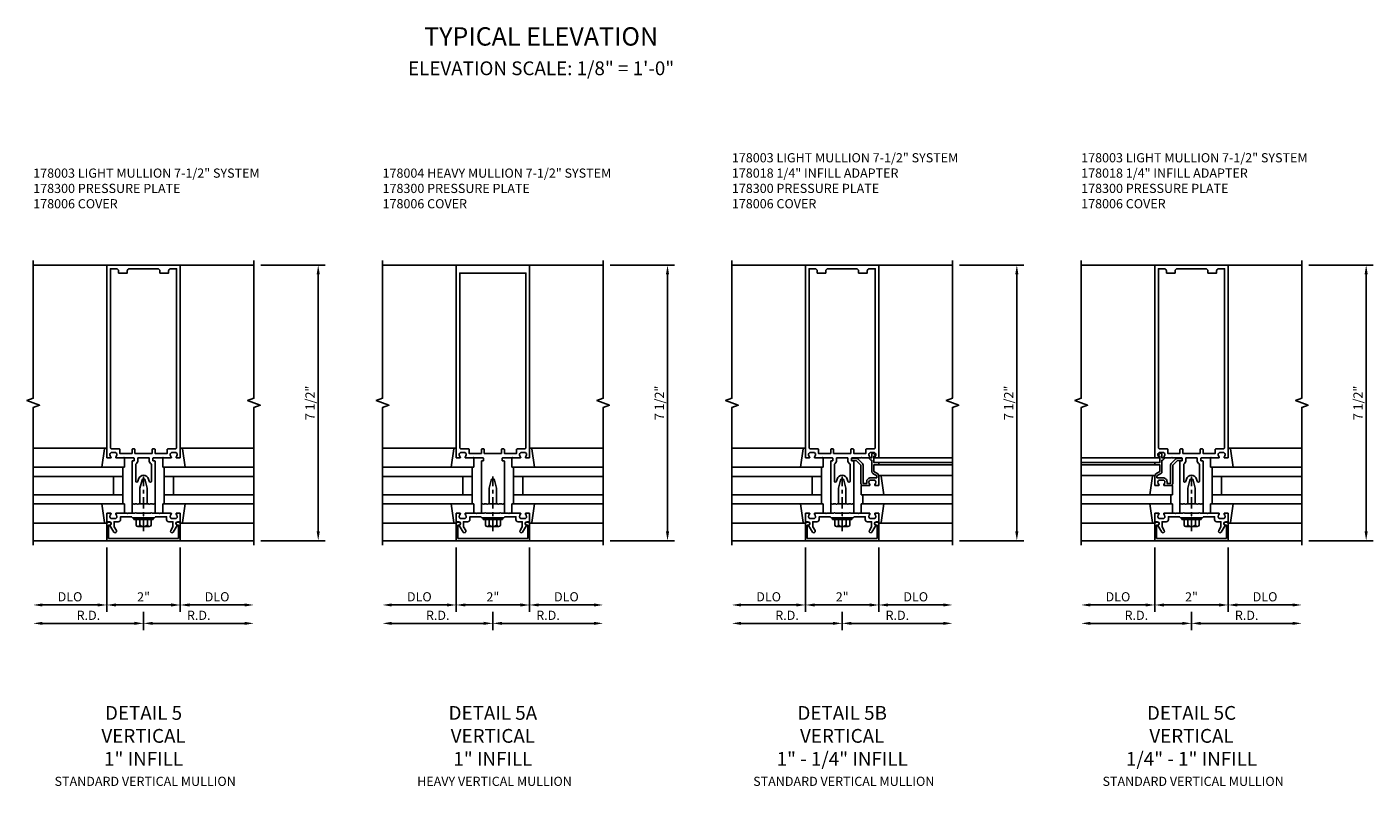
# Model space of a CAD drawing. Units: inches. Extents: x 0 to 141, y 0 to 90.
# Drawn here: x 71 to 108, y 24 to 45 of the extents above; entities that cross this region are included whole.
import ezdxf
from ezdxf.enums import TextEntityAlignment as Align

# ---------------------------------------------------------------- set-up
doc = ezdxf.new("R2010")
doc.units = ezdxf.units.IN
doc.header["$MEASUREMENT"] = 0
doc.linetypes.add('CENTER', pattern=[2, 1.25, -0.25, 0.25, -0.25])
doc.layers.get('0').update_dxf_attribs({"color": 4})
for name, color, linetype in [('CENTER', 1, 'CENTER'), ('DIME', 2, 'Continuous'), ('PARTSLIST', 3, 'Continuous'), ('TEXT', 3, 'Continuous')]:
    doc.layers.add(name, color=color, linetype=linetype)
doc.styles.get("Standard").update_dxf_attribs({"font": 'arial.ttf'})
doc.dimstyles.get("Standard").update_dxf_attribs({"dimtxt": 0.25, "dimasz": 0.25, "dimexe": 0.188, "dimexo": 0.188, "dimgap": 0.094, "dimtad": 1, "dimdec": 4, "dimzin": 0, "dimdsep": 46, "dimlunit": 4, "dimtxsty": 'Standard', "dimcen": -0.0625, "dimclrd": 256, "dimclre": 256, "dimclrt": 256, "dimadec": 1, "dimazin": 2, "dimtfac": 1, "dimtdec": 4, "dimtofl": 0, "dimtmove": 0, "dimatfit": 3, "dimfxl": 1, "dimfrac": 2, "dimtolj": 1, "dimtzin": 0, "dimlwd": -1, "dimlwe": -1, "dimarcsym": 0})

# ---------------------------------------------------------------- blocks, each defined once
blk = doc.blocks.new('*D68')
at = {"layer": 'DIME', "transparency": 16777216}
for p, q in [((103, 29.062), (103, 28.562)), ((102.75, 28.75), (100.25, 28.75))]:
    blk.add_line(p, q, dxfattribs=at)
for points in [[(100.25, 28.792), (100.25, 28.708), (100, 28.75)], [(102.75, 28.792), (102.75, 28.708), (103, 28.75)]]:
    blk.add_solid(points, dxfattribs=at)
at = {"layer": 'DIME', "transparency": 16777216, "insert": (101.5, 28.969), "char_height": 0.25, "attachment_point": 5}
blk.add_mtext('\\A1;R.D.', dxfattribs=at)
blk = doc.blocks.new('*D69')
at = {"layer": 'DIME', "transparency": 16777216}
for p, q in [((103, 29.062), (103, 28.562)), ((103.25, 28.75), (105.75, 28.75))]:
    blk.add_line(p, q, dxfattribs=at)
for points in [[(103.25, 28.792), (103.25, 28.708), (103, 28.75)], [(105.75, 28.792), (105.75, 28.708), (106, 28.75)]]:
    blk.add_solid(points, dxfattribs=at)
at = {"layer": 'DIME', "transparency": 16777216, "insert": (104.5, 28.969), "char_height": 0.25, "attachment_point": 5}
blk.add_mtext('\\A1;R.D.', dxfattribs=at)
blk = doc.blocks.new('*D70')
at = {"layer": 'DIME', "transparency": 16777216}
for p, q in [((102, 30.812), (102, 29.062)), ((101.75, 29.25), (100.25, 29.25))]:
    blk.add_line(p, q, dxfattribs=at)
for points in [[(100.25, 29.292), (100.25, 29.208), (100, 29.25)], [(101.75, 29.292), (101.75, 29.208), (102, 29.25)]]:
    blk.add_solid(points, dxfattribs=at)
at = {"layer": 'DIME', "transparency": 16777216, "insert": (101, 29.473), "char_height": 0.25, "attachment_point": 5}
blk.add_mtext('\\A1;DLO', dxfattribs=at)
blk = doc.blocks.new('*D71')
at = {"layer": 'DIME', "transparency": 16777216}
for p, q in [((104, 30.812), (104, 29.062)), ((104.25, 29.25), (105.75, 29.25))]:
    blk.add_line(p, q, dxfattribs=at)
for points in [[(104.25, 29.292), (104.25, 29.208), (104, 29.25)], [(105.75, 29.292), (105.75, 29.208), (106, 29.25)]]:
    blk.add_solid(points, dxfattribs=at)
at = {"layer": 'DIME', "transparency": 16777216, "insert": (105, 29.473), "char_height": 0.25, "attachment_point": 5}
blk.add_mtext('\\A1;DLO', dxfattribs=at)
blk = doc.blocks.new('*D72')
at = {"layer": 'DIME', "transparency": 16777216}
for p, q in [((102, 30.812), (102, 29.062)), ((104, 30.812), (104, 29.062)), ((102.25, 29.25), (103.75, 29.25))]:
    blk.add_line(p, q, dxfattribs=at)
for points in [[(102.25, 29.292), (102.25, 29.208), (102, 29.25)], [(103.75, 29.292), (103.75, 29.208), (104, 29.25)]]:
    blk.add_solid(points, dxfattribs=at)
at = {"layer": 'DIME', "transparency": 16777216, "insert": (103, 29.47), "char_height": 0.25, "attachment_point": 5}
blk.add_mtext('\\A1;2"', dxfattribs=at)
blk = doc.blocks.new('B027850-M')
blk.add_line((-0.3, 0.15), (-0.3, 0.4))
blk.add_lwpolyline([(0.314, 0.4), (0.242, -0.103, -0.373552), (0.223, -0.12), (0.2, -0.12, -0.414214), (0.18, -0.1), (0.18, -0.056)], format="xyb")
blk = doc.blocks.new('B128406')
for p, q in [((-0.24, 0.153), (-0.24, -0.156)), ((-0.205, 0.203), (-0.05, 0.203)), ((-0.205, 0.101), (-0.05, 0.101)), ((-0.05, 0.26), (-0.05, -0.26)), ((-0.05, 0.26), (0, 0.26)), ((0, 0.26), (0, -0.26)), ((-0.205, -0.105), (-0.05, -0.105)), ((-0.205, -0.206), (-0.05, -0.206)), ((-0.05, -0.26), (0, -0.26))]:
    blk.add_line(p, q)
for centre, radius, start, end in [((-0.186, 0.152), 0.0543, 110.9107, 249.0893), ((-0.071, -0.002), 0.169, 142.5556, 217.4444), ((-0.186, -0.155), 0.0543, 110.9107, 249.0893)]:
    blk.add_arc(centre, radius, start, end)
at = {"layer": 'CENTER', "ltscale": 0.25}
blk.add_line((-0.365, 0), (1.125, 0), dxfattribs=at)
blk = doc.blocks.new('B162310-M')
for p, q in [((-0.313, -0.25), (-0.313, 0)), ((0.313, 0), (0.313, -0.25))]:
    blk.add_line(p, q)
at = {"ltscale": 0.25}
for p, q in [((-0.1, 0), (0.1, 0)), ((-0.105, -0.25), (0.105, -0.25))]:
    blk.add_line(p, q, dxfattribs=at)
blk = doc.blocks.new('B178006')
blk.add_lwpolyline([(-0.95, -0.94), (0.95, -0.94), (0.95, -0.576), (0.92, -0.576, -1), (0.92, -0.496), (0.94, -0.496, -0.414214), (1, -0.556), (1, -1), (-1, -1), (-1, -0.556, -0.414214), (-0.94, -0.496), (-0.92, -0.496, -1), (-0.92, -0.576), (-0.95, -0.576)], format="xyb", close=True)
blk = doc.blocks.new('B178300')
blk.add_lwpolyline([(-0.25, -0.195), (-0.25, 0.195), (-0.235, 0.21), (-0.25, 0.225), (-0.25, 0.423), (-0.265, 0.439), (-0.25, 0.454), (-0.25, 0.742, 0.669376), (-0.276, 0.753, -0.199773), (-0.339, 0.726), (-0.35, 0.726, -0.414214), (-0.4, 0.776), (-0.4, 0.864, -0.414214), (-0.35, 0.914), (-0.339, 0.914, -0.199773), (-0.276, 0.887, 0.669376), (-0.25, 0.898), (-0.25, 0.98, 0.414214), (-0.27, 1), (-0.456, 1, 0.414214), (-0.486, 0.97), (-0.486, 0.93, -0.84909), (-0.583, 0.914), (-0.766, 0.809, 1), (-0.726, 0.739), (-0.621, 0.8), (-0.486, 0.8), (-0.486, 0.686, 0.414214), (-0.426, 0.626), (-0.35, 0.626), (-0.35, 0.325), (-0.375, 0.3), (-0.375, 0.015), (-0.36, 0), (-0.375, -0.015), (-0.375, -0.3), (-0.35, -0.325), (-0.35, -0.626), (-0.426, -0.626, 0.414214), (-0.486, -0.686), (-0.486, -0.8), (-0.621, -0.8), (-0.726, -0.739, 1), (-0.766, -0.809), (-0.583, -0.914, -0.84909), (-0.486, -0.93), (-0.486, -0.97, 0.414214), (-0.456, -1), (-0.27, -1, 0.414214), (-0.25, -0.98), (-0.25, -0.898, 0.669376), (-0.276, -0.887, -0.199773), (-0.339, -0.914), (-0.35, -0.914, -0.414214), (-0.4, -0.864), (-0.4, -0.776, -0.414214), (-0.35, -0.726), (-0.339, -0.726, -0.199773), (-0.276, -0.753, 0.669376), (-0.25, -0.742), (-0.25, -0.454), (-0.265, -0.438), (-0.25, -0.424), (-0.25, -0.225), (-0.235, -0.21)], format="xyb", close=True)
blk = doc.blocks.new('B178018')
blk.add_lwpolyline([(1, 1.105, 0.414214), (0.98, 1.125), (0.863, 1.125), (0.863, 1.3), (0.883, 1.3, 0.641869), (0.894, 1.325), (0.856, 1.37, 0.695143), (0.803, 1.35), (0.803, 1.25), (0.742, 1.25, 0.668179), (0.737, 1.237), (0.782, 1.192, 0.198912), (0.787, 1.19), (0.803, 1.19), (0.803, 0.878, 0.267949), (0.833, 0.826), (0.94, 0.764), (0.94, 0.71), (0.776, 0.71, 0.414214), (0.666, 0.6), (0.666, 0.56), (0.568, 0.56), (0.568, 1.057, 0.198912), (0.55, 1.099), (0.425, 1.224, 0.198912), (0.383, 1.242), (0.273, 1.242, 0.414214), (0.253, 1.222), (0.253, 1.202, 0.414214), (0.273, 1.182), (0.383, 1.182), (0.508, 1.057), (0.508, 0.56, 0.414214), (0.568, 0.5), (0.742, 0.5, 0.669376), (0.753, 0.526, -0.199773), (0.726, 0.589), (0.726, 0.6, -0.414214), (0.776, 0.65), (0.864, 0.65, -0.414214), (0.914, 0.6), (0.914, 0.589, -0.199773), (0.887, 0.526, 0.669376), (0.898, 0.5), (0.98, 0.5, 0.414214), (1, 0.52), (1, 0.764, 0.267949), (0.97, 0.816), (0.863, 0.878), (0.863, 1.065), (0.98, 1.065, 0.414214), (1, 1.085)], format="xyb", close=True)
blk = doc.blocks.new('*D73')
at = {"layer": 'DIME', "transparency": 16777216}
for p, q in [((106.188, 38.5), (107.938, 38.5)), ((107.75, 31.25), (107.75, 38.25)), ((106.188, 31), (107.938, 31))]:
    blk.add_line(p, q, dxfattribs=at)
for points in [[(107.708, 38.25), (107.792, 38.25), (107.75, 38.5)], [(107.708, 31.25), (107.792, 31.25), (107.75, 31)]]:
    blk.add_solid(points, dxfattribs=at)
at = {"layer": 'DIME', "transparency": 16777216, "insert": (107.527, 34.75), "char_height": 0.25, "attachment_point": 5, "rotation": 90}
blk.add_mtext('\\A1;7 1/2"', dxfattribs=at)
blk = doc.blocks.new('B178003')
for points in [[(1.25, 0.98), (1.25, 0.898, 0.669376), (1.276, 0.887, -0.199773), (1.339, 0.914), (1.35, 0.914, -0.414214), (1.4, 0.864), (1.4, 0.776, -0.414214), (1.35, 0.726), (1.339, 0.726, -0.199773), (1.276, 0.753, 0.669376), (1.25, 0.742), (1.25, 0.546), (1.265, 0.531), (1.25, 0.516), (1.25, 0.263, -0.414214), (1.24, 0.253), (1.184, 0.253, -0.414214), (1.174, 0.263), (1.174, 0.303, 0.414214), (1.164, 0.313), (0, 0.313), (0, 0.273), (-0.015, 0.258), (0, 0.243), (0, 0.17), (-0.015, 0.155), (0, 0.14), (0, 0.1), (0.43, 0.1), (0.648, 0.042, -0.767327), (0.648, -0.042), (0.43, -0.1), (0, -0.1), (0, -0.14), (-0.015, -0.155), (0, -0.17), (0, -0.243), (-0.015, -0.258), (0, -0.273), (0, -0.313), (1.164, -0.313, 0.414214), (1.174, -0.303), (1.174, -0.263, -0.414214), (1.184, -0.253), (1.24, -0.253, -0.414214), (1.25, -0.263), (1.25, -0.516), (1.265, -0.531), (1.25, -0.546), (1.25, -0.742, 0.669376), (1.276, -0.753, -0.199773), (1.339, -0.726), (1.35, -0.726, -0.414214), (1.4, -0.776), (1.4, -0.864, -0.414214), (1.35, -0.914), (1.339, -0.914, -0.199773), (1.276, -0.887, 0.669376), (1.25, -0.898), (1.25, -0.98, 0.414214), (1.27, -1), (6.5, -1), (6.5, 1), (1.27, 1, 0.414214)], [(6.28, -0.445), (6.28, -0.68), (6.34, -0.68, -0.414214), (6.4, -0.74), (6.4, -0.9), (1.53, -0.9, -0.414214), (1.5, -0.87), (1.5, -0.665, 0.414214), (1.48, -0.645), (1.375, -0.645), (1.375, -0.313), (1.48, -0.313, 0.414214), (1.5, -0.293), (1.5, -0.253, 0.414214), (1.48, -0.233), (1.375, -0.233), (1.375, 0.233), (1.48, 0.233, 0.414214), (1.5, 0.253), (1.5, 0.293, 0.414214), (1.48, 0.313), (1.375, 0.313), (1.375, 0.645), (1.48, 0.645, 0.414214), (1.5, 0.665), (1.5, 0.87, -0.414214), (1.53, 0.9), (6.4, 0.9), (6.4, 0.74, -0.414214), (6.34, 0.68), (6.28, 0.68), (6.28, 0.445), (6.34, 0.445, -0.414214), (6.4, 0.385), (6.4, -0.385, -0.414214), (6.34, -0.445)], [(1.086, 0.213), (0.623, 0.213, 0.876976), (0.615, 0.154), (0.674, 0.138, -0.767327), (0.674, -0.138), (0.615, -0.154, 0.876976), (0.623, -0.213), (1.086, -0.213, -0.281861), (1.184, -0.153), (1.25, -0.153), (1.25, 0.153), (1.184, 0.153, -0.281861)]]:
    blk.add_lwpolyline(points, format="xyb", close=True)
blk = doc.blocks.new('*D74')
at = {"layer": 'DIME', "transparency": 16777216}
for p, q in [((93.5, 29.062), (93.5, 28.562)), ((93.25, 28.75), (90.75, 28.75))]:
    blk.add_line(p, q, dxfattribs=at)
for points in [[(90.75, 28.792), (90.75, 28.708), (90.5, 28.75)], [(93.25, 28.792), (93.25, 28.708), (93.5, 28.75)]]:
    blk.add_solid(points, dxfattribs=at)
at = {"layer": 'DIME', "transparency": 16777216, "insert": (92, 28.969), "char_height": 0.25, "attachment_point": 5}
blk.add_mtext('\\A1;R.D.', dxfattribs=at)
blk = doc.blocks.new('*D75')
at = {"layer": 'DIME', "transparency": 16777216}
for p, q in [((93.5, 29.062), (93.5, 28.562)), ((93.75, 28.75), (96.25, 28.75))]:
    blk.add_line(p, q, dxfattribs=at)
for points in [[(93.75, 28.792), (93.75, 28.708), (93.5, 28.75)], [(96.25, 28.792), (96.25, 28.708), (96.5, 28.75)]]:
    blk.add_solid(points, dxfattribs=at)
at = {"layer": 'DIME', "transparency": 16777216, "insert": (95, 28.969), "char_height": 0.25, "attachment_point": 5}
blk.add_mtext('\\A1;R.D.', dxfattribs=at)
blk = doc.blocks.new('*D76')
at = {"layer": 'DIME', "transparency": 16777216}
for p, q in [((92.5, 30.812), (92.5, 29.062)), ((92.25, 29.25), (90.75, 29.25))]:
    blk.add_line(p, q, dxfattribs=at)
for points in [[(90.75, 29.292), (90.75, 29.208), (90.5, 29.25)], [(92.25, 29.292), (92.25, 29.208), (92.5, 29.25)]]:
    blk.add_solid(points, dxfattribs=at)
at = {"layer": 'DIME', "transparency": 16777216, "insert": (91.5, 29.473), "char_height": 0.25, "attachment_point": 5}
blk.add_mtext('\\A1;DLO', dxfattribs=at)
blk = doc.blocks.new('*D77')
at = {"layer": 'DIME', "transparency": 16777216}
for p, q in [((94.5, 30.812), (94.5, 29.062)), ((94.75, 29.25), (96.25, 29.25))]:
    blk.add_line(p, q, dxfattribs=at)
for points in [[(94.75, 29.292), (94.75, 29.208), (94.5, 29.25)], [(96.25, 29.292), (96.25, 29.208), (96.5, 29.25)]]:
    blk.add_solid(points, dxfattribs=at)
at = {"layer": 'DIME', "transparency": 16777216, "insert": (95.5, 29.473), "char_height": 0.25, "attachment_point": 5}
blk.add_mtext('\\A1;DLO', dxfattribs=at)
blk = doc.blocks.new('*D78')
at = {"layer": 'DIME', "transparency": 16777216}
for p, q in [((92.5, 30.812), (92.5, 29.062)), ((94.5, 30.812), (94.5, 29.062)), ((92.75, 29.25), (94.25, 29.25))]:
    blk.add_line(p, q, dxfattribs=at)
for points in [[(92.75, 29.292), (92.75, 29.208), (92.5, 29.25)], [(94.25, 29.292), (94.25, 29.208), (94.5, 29.25)]]:
    blk.add_solid(points, dxfattribs=at)
at = {"layer": 'DIME', "transparency": 16777216, "insert": (93.5, 29.47), "char_height": 0.25, "attachment_point": 5}
blk.add_mtext('\\A1;2"', dxfattribs=at)
blk = doc.blocks.new('*D79')
at = {"layer": 'DIME', "transparency": 16777216}
for p, q in [((96.688, 38.5), (98.438, 38.5)), ((98.25, 31.25), (98.25, 38.25)), ((96.688, 31), (98.438, 31))]:
    blk.add_line(p, q, dxfattribs=at)
for points in [[(98.208, 38.25), (98.292, 38.25), (98.25, 38.5)], [(98.208, 31.25), (98.292, 31.25), (98.25, 31)]]:
    blk.add_solid(points, dxfattribs=at)
at = {"layer": 'DIME', "transparency": 16777216, "insert": (98.027, 34.75), "char_height": 0.25, "attachment_point": 5, "rotation": 90}
blk.add_mtext('\\A1;7 1/2"', dxfattribs=at)
blk = doc.blocks.new('*D80')
at = {"layer": 'DIME', "transparency": 16777216}
for p, q in [((84, 29.062), (84, 28.562)), ((83.75, 28.75), (81.25, 28.75))]:
    blk.add_line(p, q, dxfattribs=at)
for points in [[(81.25, 28.792), (81.25, 28.708), (81, 28.75)], [(83.75, 28.792), (83.75, 28.708), (84, 28.75)]]:
    blk.add_solid(points, dxfattribs=at)
at = {"layer": 'DIME', "transparency": 16777216, "insert": (82.5, 28.969), "char_height": 0.25, "attachment_point": 5}
blk.add_mtext('\\A1;R.D.', dxfattribs=at)
blk = doc.blocks.new('*D81')
at = {"layer": 'DIME', "transparency": 16777216}
for p, q in [((84, 29.062), (84, 28.562)), ((84.25, 28.75), (86.75, 28.75))]:
    blk.add_line(p, q, dxfattribs=at)
for points in [[(84.25, 28.792), (84.25, 28.708), (84, 28.75)], [(86.75, 28.792), (86.75, 28.708), (87, 28.75)]]:
    blk.add_solid(points, dxfattribs=at)
at = {"layer": 'DIME', "transparency": 16777216, "insert": (85.5, 28.969), "char_height": 0.25, "attachment_point": 5}
blk.add_mtext('\\A1;R.D.', dxfattribs=at)
blk = doc.blocks.new('*D82')
at = {"layer": 'DIME', "transparency": 16777216}
for p, q in [((83, 30.812), (83, 29.062)), ((82.75, 29.25), (81.25, 29.25))]:
    blk.add_line(p, q, dxfattribs=at)
for points in [[(81.25, 29.292), (81.25, 29.208), (81, 29.25)], [(82.75, 29.292), (82.75, 29.208), (83, 29.25)]]:
    blk.add_solid(points, dxfattribs=at)
at = {"layer": 'DIME', "transparency": 16777216, "insert": (82, 29.473), "char_height": 0.25, "attachment_point": 5}
blk.add_mtext('\\A1;DLO', dxfattribs=at)
blk = doc.blocks.new('*D83')
at = {"layer": 'DIME', "transparency": 16777216}
for p, q in [((85, 30.812), (85, 29.062)), ((85.25, 29.25), (86.75, 29.25))]:
    blk.add_line(p, q, dxfattribs=at)
for points in [[(85.25, 29.292), (85.25, 29.208), (85, 29.25)], [(86.75, 29.292), (86.75, 29.208), (87, 29.25)]]:
    blk.add_solid(points, dxfattribs=at)
at = {"layer": 'DIME', "transparency": 16777216, "insert": (86, 29.473), "char_height": 0.25, "attachment_point": 5}
blk.add_mtext('\\A1;DLO', dxfattribs=at)
blk = doc.blocks.new('*D84')
at = {"layer": 'DIME', "transparency": 16777216}
for p, q in [((83, 30.812), (83, 29.062)), ((85, 30.812), (85, 29.062)), ((83.25, 29.25), (84.75, 29.25))]:
    blk.add_line(p, q, dxfattribs=at)
for points in [[(83.25, 29.292), (83.25, 29.208), (83, 29.25)], [(84.75, 29.292), (84.75, 29.208), (85, 29.25)]]:
    blk.add_solid(points, dxfattribs=at)
at = {"layer": 'DIME', "transparency": 16777216, "insert": (84, 29.47), "char_height": 0.25, "attachment_point": 5}
blk.add_mtext('\\A1;2"', dxfattribs=at)
blk = doc.blocks.new('*D85')
at = {"layer": 'DIME', "transparency": 16777216}
for p, q in [((87.188, 38.5), (88.938, 38.5)), ((88.75, 31.25), (88.75, 38.25)), ((87.188, 31), (88.938, 31))]:
    blk.add_line(p, q, dxfattribs=at)
for points in [[(88.708, 38.25), (88.792, 38.25), (88.75, 38.5)], [(88.708, 31.25), (88.792, 31.25), (88.75, 31)]]:
    blk.add_solid(points, dxfattribs=at)
at = {"layer": 'DIME', "transparency": 16777216, "insert": (88.527, 34.75), "char_height": 0.25, "attachment_point": 5, "rotation": 90}
blk.add_mtext('\\A1;7 1/2"', dxfattribs=at)
blk = doc.blocks.new('B178004')
for points in [[(-0.98, 1.25), (-0.898, 1.25, 0.669376), (-0.887, 1.276, -0.199773), (-0.914, 1.339), (-0.914, 1.35, -0.414214), (-0.864, 1.4), (-0.776, 1.4, -0.414214), (-0.726, 1.35), (-0.726, 1.339, -0.199773), (-0.753, 1.276, 0.669376), (-0.742, 1.25), (-0.546, 1.25), (-0.531, 1.265), (-0.516, 1.25), (-0.263, 1.25, -0.414214), (-0.253, 1.24), (-0.253, 1.184, -0.414214), (-0.263, 1.174), (-0.303, 1.174, 0.414214), (-0.313, 1.164), (-0.313, 0), (-0.273, 0), (-0.258, -0.015), (-0.243, 0), (-0.17, 0), (-0.155, -0.015), (-0.14, 0), (-0.1, 0), (-0.1, 0.43), (-0.042, 0.648, -0.767327), (0.042, 0.648), (0.1, 0.43), (0.1, 0), (0.14, 0), (0.155, -0.015), (0.17, 0), (0.243, 0), (0.258, -0.015), (0.273, 0), (0.313, 0), (0.313, 1.164, 0.414214), (0.303, 1.174), (0.263, 1.174, -0.414214), (0.253, 1.184), (0.253, 1.24, -0.414214), (0.263, 1.25), (0.516, 1.25), (0.531, 1.265), (0.546, 1.25), (0.742, 1.25, 0.669376), (0.753, 1.276, -0.199773), (0.726, 1.339), (0.726, 1.35, -0.414214), (0.776, 1.4), (0.864, 1.4, -0.414214), (0.914, 1.35), (0.914, 1.339, -0.199773), (0.887, 1.276, 0.669376), (0.898, 1.25), (0.98, 1.25, 0.414214), (1, 1.27), (1, 6.5), (-1, 6.5), (-1, 1.27, 0.414214)], [(0.9, 1.53, -0.414214), (0.87, 1.5), (0.665, 1.5, 0.414214), (0.645, 1.48), (0.645, 1.375), (0.313, 1.375), (0.313, 1.48, 0.414214), (0.293, 1.5), (0.253, 1.5, 0.414214), (0.233, 1.48), (0.233, 1.375), (-0.233, 1.375), (-0.233, 1.48, 0.414214), (-0.253, 1.5), (-0.293, 1.5, 0.414214), (-0.313, 1.48), (-0.313, 1.375), (-0.645, 1.375), (-0.645, 1.48, 0.414214), (-0.665, 1.5), (-0.87, 1.5, -0.414214), (-0.9, 1.53), (-0.9, 6.28), (0.9, 6.28)]]:
    blk.add_lwpolyline(points, format="xyb", close=True)
blk = doc.blocks.new('*D86')
at = {"layer": 'DIME', "transparency": 16777216}
for p, q in [((74.5, 29.062), (74.5, 28.562)), ((74.25, 28.75), (71.75, 28.75))]:
    blk.add_line(p, q, dxfattribs=at)
for points in [[(71.75, 28.792), (71.75, 28.708), (71.5, 28.75)], [(74.25, 28.792), (74.25, 28.708), (74.5, 28.75)]]:
    blk.add_solid(points, dxfattribs=at)
at = {"layer": 'DIME', "transparency": 16777216, "insert": (73, 28.969), "char_height": 0.25, "attachment_point": 5}
blk.add_mtext('\\A1;R.D.', dxfattribs=at)
blk = doc.blocks.new('*D87')
at = {"layer": 'DIME', "transparency": 16777216}
for p, q in [((74.5, 29.062), (74.5, 28.562)), ((74.75, 28.75), (77.25, 28.75))]:
    blk.add_line(p, q, dxfattribs=at)
for points in [[(74.75, 28.792), (74.75, 28.708), (74.5, 28.75)], [(77.25, 28.792), (77.25, 28.708), (77.5, 28.75)]]:
    blk.add_solid(points, dxfattribs=at)
at = {"layer": 'DIME', "transparency": 16777216, "insert": (76, 28.969), "char_height": 0.25, "attachment_point": 5}
blk.add_mtext('\\A1;R.D.', dxfattribs=at)
blk = doc.blocks.new('*D88')
at = {"layer": 'DIME', "transparency": 16777216}
for p, q in [((73.5, 30.812), (73.5, 29.062)), ((73.25, 29.25), (71.75, 29.25))]:
    blk.add_line(p, q, dxfattribs=at)
for points in [[(71.75, 29.292), (71.75, 29.208), (71.5, 29.25)], [(73.25, 29.292), (73.25, 29.208), (73.5, 29.25)]]:
    blk.add_solid(points, dxfattribs=at)
at = {"layer": 'DIME', "transparency": 16777216, "insert": (72.5, 29.473), "char_height": 0.25, "attachment_point": 5}
blk.add_mtext('\\A1;DLO', dxfattribs=at)
blk = doc.blocks.new('*D89')
at = {"layer": 'DIME', "transparency": 16777216}
for p, q in [((75.5, 30.812), (75.5, 29.062)), ((75.75, 29.25), (77.25, 29.25))]:
    blk.add_line(p, q, dxfattribs=at)
for points in [[(75.75, 29.292), (75.75, 29.208), (75.5, 29.25)], [(77.25, 29.292), (77.25, 29.208), (77.5, 29.25)]]:
    blk.add_solid(points, dxfattribs=at)
at = {"layer": 'DIME', "transparency": 16777216, "insert": (76.5, 29.473), "char_height": 0.25, "attachment_point": 5}
blk.add_mtext('\\A1;DLO', dxfattribs=at)
blk = doc.blocks.new('*D90')
at = {"layer": 'DIME', "transparency": 16777216}
for p, q in [((73.5, 30.812), (73.5, 29.062)), ((75.5, 30.812), (75.5, 29.062)), ((73.75, 29.25), (75.25, 29.25))]:
    blk.add_line(p, q, dxfattribs=at)
for points in [[(73.75, 29.292), (73.75, 29.208), (73.5, 29.25)], [(75.25, 29.292), (75.25, 29.208), (75.5, 29.25)]]:
    blk.add_solid(points, dxfattribs=at)
at = {"layer": 'DIME', "transparency": 16777216, "insert": (74.5, 29.47), "char_height": 0.25, "attachment_point": 5}
blk.add_mtext('\\A1;2"', dxfattribs=at)
blk = doc.blocks.new('*D91')
at = {"layer": 'DIME', "transparency": 16777216}
for p, q in [((77.688, 38.5), (79.438, 38.5)), ((79.25, 31.25), (79.25, 38.25)), ((77.688, 31), (79.438, 31))]:
    blk.add_line(p, q, dxfattribs=at)
for points in [[(79.208, 38.25), (79.292, 38.25), (79.25, 38.5)], [(79.208, 31.25), (79.292, 31.25), (79.25, 31)]]:
    blk.add_solid(points, dxfattribs=at)
at = {"layer": 'DIME', "transparency": 16777216, "insert": (79.027, 34.75), "char_height": 0.25, "attachment_point": 5, "rotation": 90}
blk.add_mtext('\\A1;7 1/2"', dxfattribs=at)

msp = doc.modelspace()

# ---------------------------------------------------------------- linework, layer by layer
for p, q in [((71.5, 38.5), (73.5, 38.5)), ((75.5, 38.5), (77.5, 38.5)), ((81, 38.5), (83, 38.5)), ((85, 38.5), (87, 38.5)), ((90.5, 38.5), (92.5, 38.5)), ((94.5, 38.5), (96.5, 38.5)), ((100, 38.5), (102, 38.5)), ((104, 38.5), (106, 38.5)), ((73.45698, 33.52), (71.5, 33.52)), ((75.54302, 33.52), (77.5, 33.52)), ((82.95698, 33.52), (81, 33.52)), ((85.04302, 33.52), (87, 33.52)), ((92.45698, 33.52), (90.5, 33.52)), ((104.04302, 33.52), (106, 33.52)), ((71.5, 33), (73.98, 33)), ((73.937, 33), (73.937, 32)), ((77.5, 33), (75.02, 33)), ((75.063, 33), (75.063, 32)), ((81, 33), (83.48, 33)), ((83.437, 33), (83.437, 32)), ((87, 33), (84.52, 33)), ((84.563, 33), (84.563, 32)), ((90.5, 33), (92.98, 33)), ((92.937, 33), (92.937, 32)), ((94.48, 33.25), (96.5, 33.25)), ((102.02, 33.25), (100, 33.25)), ((106, 33), (103.52, 33)), ((103.563, 33), (103.563, 32)), ((71.5, 32.75), (73.937, 32.75)), ((73.687, 32.75), (73.687, 32.25)), ((77.5, 32.75), (75.063, 32.75)), ((75.313, 32.75), (75.313, 32.25)), ((81, 32.75), (83.437, 32.75)), ((83.187, 32.75), (83.187, 32.25)), ((87, 32.75), (84.563, 32.75)), ((84.813, 32.75), (84.813, 32.25)), ((90.5, 32.75), (92.937, 32.75)), ((92.687, 32.75), (92.687, 32.25)), ((94.54302, 32.77), (96.5, 32.77)), ((101.95698, 32.77), (100, 32.77)), ((106, 32.75), (103.563, 32.75)), ((103.813, 32.75), (103.813, 32.25)), ((73.937, 32.25), (71.5, 32.25)), ((75.063, 32.25), (77.5, 32.25)), ((83.437, 32.25), (81, 32.25)), ((84.563, 32.25), (87, 32.25)), ((92.937, 32.25), (90.5, 32.25)), ((94.02, 32.25), (96.5, 32.25)), ((94.0625, 32.25), (94.0625, 32)), ((102.48, 32.25), (100, 32.25)), ((102.4375, 32.25), (102.4375, 32)), ((103.563, 32.25), (106, 32.25)), ((73.98, 32), (71.5, 32)), ((75.02, 32), (77.5, 32)), ((83.48, 32), (81, 32)), ((84.52, 32), (87, 32)), ((92.98, 32), (90.5, 32)), ((94.02, 32), (96.5, 32)), ((102.48, 32), (100, 32)), ((103.52, 32), (106, 32)), ((73.45698, 31.48), (71.5, 31.48)), ((75.54302, 31.48), (77.5, 31.48)), ((82.95698, 31.48), (81, 31.48)), ((85.04302, 31.48), (87, 31.48)), ((92.45698, 31.48), (90.5, 31.48)), ((94.54302, 31.48), (96.5, 31.48)), ((101.95698, 31.48), (100, 31.48)), ((104.04302, 31.48), (106, 31.48)), ((73.5, 31), (71.5, 31)), ((75.5, 31), (77.5, 31)), ((83, 31), (81, 31)), ((85, 31), (87, 31)), ((92.5, 31), (90.5, 31)), ((94.5, 31), (96.5, 31)), ((102, 31), (100, 31)), ((104, 31), (106, 31))]:
    msp.add_line(p, q)
at = {"ltscale": 0.25}
for p, q in [((94.48, 33.125), (96.5, 33.125)), ((94.48, 33.065), (96.5, 33.065)), ((102.02, 33.125), (100, 33.125)), ((102.02, 33.065), (100, 33.065))]:
    msp.add_line(p, q, dxfattribs=at)
at = {"linetype": 'Continuous', "ltscale": 0.25}
for points in [[(71.5, 38.625), (71.5, 34.875), (71.32828, 34.8125), (71.67172, 34.6875), (71.5, 34.625), (71.5, 30.875)], [(77.5, 38.625), (77.5, 34.875), (77.32828, 34.8125), (77.67172, 34.6875), (77.5, 34.625), (77.5, 30.875)], [(81, 38.625), (81, 34.875), (80.82828, 34.8125), (81.17172, 34.6875), (81, 34.625), (81, 30.875)], [(87, 38.625), (87, 34.875), (86.82828, 34.8125), (87.17172, 34.6875), (87, 34.625), (87, 30.875)], [(90.5, 38.625), (90.5, 34.875), (90.32828, 34.8125), (90.67172, 34.6875), (90.5, 34.625), (90.5, 30.875)], [(96.5, 38.625), (96.5, 34.875), (96.32828, 34.8125), (96.67172, 34.6875), (96.5, 34.625), (96.5, 30.875)], [(100, 38.625), (100, 34.875), (99.82828, 34.8125), (100.17172, 34.6875), (100, 34.625), (100, 30.875)], [(106, 38.625), (106, 34.875), (105.82828, 34.8125), (106.17172, 34.6875), (106, 34.625), (106, 30.875)]]:
    msp.add_lwpolyline(points, dxfattribs=at)

# ---------------------------------------------------------------- block references
at = {"ltscale": 0.25, "rotation": 90}
for p in [(74.5, 32), (93.5, 32), (103, 32)]:
    msp.add_blockref('B178003', p, dxfattribs=at)
at = {"ltscale": 0.25}
msp.add_blockref('B178004', (84, 32), dxfattribs=at)
for name, p, rotation in [('B027850-M', (73.68, 33.4), 180), ('B027850-M', (83.18, 33.4), 180), ('B027850-M', (92.68, 33.4), 180), ('B128406', (74.5, 31.625), 90), ('B128406', (84, 31.625), 90), ('B128406', (93.5, 31.625), 90), ('B027850-M', (102.18, 32.65), 180), ('B128406', (103, 31.625), 90), ('B178300', (74.5, 32), 90), ('B178300', (84, 32), 90), ('B178300', (93.5, 32), 90), ('B178300', (103, 32), 90)]:
    msp.add_blockref(name, p, dxfattribs=dict(rotation=rotation))
at = {"xscale": -1, "rotation": 180}
for p in [(75.32, 33.4), (84.82, 33.4), (103.82, 33.4), (94.32, 32.65)]:
    msp.add_blockref('B027850-M', p, dxfattribs=at)
for name, p in [('B178018', (93.5, 32)), ('B162310-M', (74.5, 32)), ('B027850-M', (75.32, 31.6)), ('B162310-M', (84, 32)), ('B027850-M', (84.82, 31.6)), ('B162310-M', (93.5, 32)), ('B027850-M', (94.32, 31.6)), ('B162310-M', (103, 32)), ('B027850-M', (103.82, 31.6)), ('B178006', (74.5, 32)), ('B178006', (84, 32)), ('B178006', (93.5, 32)), ('B178006', (103, 32))]:
    msp.add_blockref(name, p)
at = {"xscale": -1}
for name, p in [('B178018', (103, 32)), ('B027850-M', (73.68, 31.6)), ('B027850-M', (83.18, 31.6)), ('B027850-M', (92.68, 31.6)), ('B027850-M', (102.18, 31.6))]:
    msp.add_blockref(name, p, dxfattribs=at)

# ---------------------------------------------------------------- texts
at = {"layer": 'PARTSLIST', "ltscale": 0.25, "char_height": 0.25, "width": 9, "attachment_point": 1}
for s, insert in [('178003 LIGHT MULLION 7-1/2" SYSTEM\\P178018 1/4" INFILL ADAPTER\\P178300 PRESSURE PLATE\\P178006 COVER', (90.5, 41.5451)), ('178003 LIGHT MULLION 7-1/2" SYSTEM\\P178018 1/4" INFILL ADAPTER\\P178300 PRESSURE PLATE\\P178006 COVER', (100, 41.5451)), ('178003 LIGHT MULLION 7-1/2" SYSTEM\\P178300 PRESSURE PLATE\\P178006 COVER', (71.5, 41.12741)), ('178004 HEAVY MULLION 7-1/2" SYSTEM\\P178300 PRESSURE PLATE\\P178006 COVER', (81, 41.12741))]:
    msp.add_mtext(s, dxfattribs=dict(at, insert=insert))
at = {"layer": 'TEXT'}
msp.add_text('TYPICAL ELEVATION', height=0.5, dxfattribs=at).set_placement((85.3125, 44.47248), align=Align.CENTER)
at = {"layer": 'TEXT', "attachment_point": 2}
for s, insert, char_height, width in [('ELEVATION SCALE: 1/8" = 1\'-0"', (85.3125, 44.0427), 0.375, 15.25), ('STANDARD VERTICAL MULLION', (74.54417, 24.57555), 0.25, 6), ('HEAVY VERTICAL MULLION', (84.04417, 24.57555), 0.25, 6), ('STANDARD VERTICAL MULLION', (93.54385, 24.57555), 0.25, 6), ('STANDARD VERTICAL MULLION', (103.04415, 24.57555), 0.25, 6)]:
    msp.add_mtext(s, dxfattribs=dict(at, insert=insert, char_height=char_height, width=width))
at = {"layer": 'TEXT', "ltscale": 0.25, "char_height": 0.375, "width": 8.7377703, "attachment_point": 2}
for s, insert in [('DETAIL 5\\PVERTICAL\\P1" INFILL', (74.5, 26.5)), ('DETAIL 5A\\PVERTICAL\\P1" INFILL', (84, 26.5)), ('DETAIL 5B\\PVERTICAL\\P1" - 1/4" INFILL', (93.5, 26.5)), ('DETAIL 5C\\PVERTICAL\\P1/4" - 1" INFILL', (103, 26.5))]:
    msp.add_mtext(s, dxfattribs=dict(at, insert=insert))

# ---------------------------------------------------------------- dimensions: what is measured, and where the dimension line sits
at = {"layer": 'DIME'}
for base, p1, p2, angle, picture, middle in [((79.25, 38.5), (77.5, 31), (77.5, 38.5), 90, '*D91', (79.02674, 34.75)), ((88.75, 38.5), (87, 31), (87, 38.5), 90, '*D85', (88.52674, 34.75)), ((98.25, 38.5), (96.5, 31), (96.5, 38.5), 90, '*D79', (98.02674, 34.75)), ((107.75, 38.5), (106, 31), (106, 38.5), 90, '*D73', (107.52674, 34.75)), ((75.5, 29.25), (73.5, 31), (75.5, 31), 180, '*D90', (74.5, 29.46951)), ((85, 29.25), (83, 31), (85, 31), 180, '*D84', (84, 29.46951)), ((94.5, 29.25), (92.5, 31), (94.5, 31), 180, '*D78', (93.5, 29.46951)), ((104, 29.25), (102, 31), (104, 31), 180, '*D72', (103, 29.46951))]:
    dim = msp.add_linear_dim(base=base, p1=p1, p2=p2, angle=angle, dimstyle='Standard', dxfattribs=at)
    dim.commit()
    dim.dimension.update_dxf_attribs({"geometry": picture, "text_midpoint": middle})
for base, p1, p2, picture, middle in [((71.5, 28.75), (74.5, 29.25), (71.5, 31), '*D86', (73, 28.969)), ((77.5, 28.75), (74.5, 29.25), (77.5, 31), '*D87', (76, 28.969)), ((81, 28.75), (84, 29.25), (81, 31), '*D80', (82.5, 28.969)), ((87, 28.75), (84, 29.25), (87, 31), '*D81', (85.5, 28.969)), ((90.5, 28.75), (93.5, 29.25), (90.5, 31), '*D74', (92, 28.969)), ((96.5, 28.75), (93.5, 29.25), (96.5, 31), '*D75', (95, 28.969)), ((100, 28.75), (103, 29.25), (100, 31), '*D68', (101.5, 28.969)), ((106, 28.75), (103, 29.25), (106, 31), '*D69', (104.5, 28.969))]:
    dim = msp.add_linear_dim(base=base, p1=p1, p2=p2, text='R.D.', dimstyle='Standard', override={"dimse2": 1, "dimtmove": 0}, dxfattribs=at)
    dim.commit()
    dim.dimension.update_dxf_attribs({"geometry": picture, "text_midpoint": middle})
for base, p1, p2, override, picture, middle in [((71.5, 29.25), (73.5, 31), (71.5, 31), {"dimse2": 1, "dimtmove": 0}, '*D88', (72.5, 29.47335)), ((77.5, 29.25), (75.5, 31), (77.5, 31), {"dimse2": 1}, '*D89', (76.5, 29.47335)), ((81, 29.25), (83, 31), (81, 31), {"dimse2": 1, "dimtmove": 0}, '*D82', (82, 29.47335)), ((87, 29.25), (85, 31), (87, 31), {"dimse2": 1, "dimtmove": 0}, '*D83', (86, 29.47335)), ((90.5, 29.25), (92.5, 31), (90.5, 31), {"dimse2": 1, "dimtmove": 0}, '*D76', (91.5, 29.47335)), ((96.5, 29.25), (94.5, 31), (96.5, 31), {"dimse2": 1, "dimtmove": 0}, '*D77', (95.5, 29.47335)), ((100, 29.25), (102, 31), (100, 31), {"dimse2": 1, "dimtmove": 0}, '*D70', (101, 29.47335)), ((106, 29.25), (104, 31), (106, 31), {"dimse2": 1, "dimtmove": 0}, '*D71', (105, 29.47335))]:
    dim = msp.add_linear_dim(base=base, p1=p1, p2=p2, angle=180, text='DLO', dimstyle='Standard', override=override, dxfattribs=at)
    dim.commit()
    dim.dimension.update_dxf_attribs({"geometry": picture, "text_midpoint": middle})

doc.saveas('drawing.dxf')
